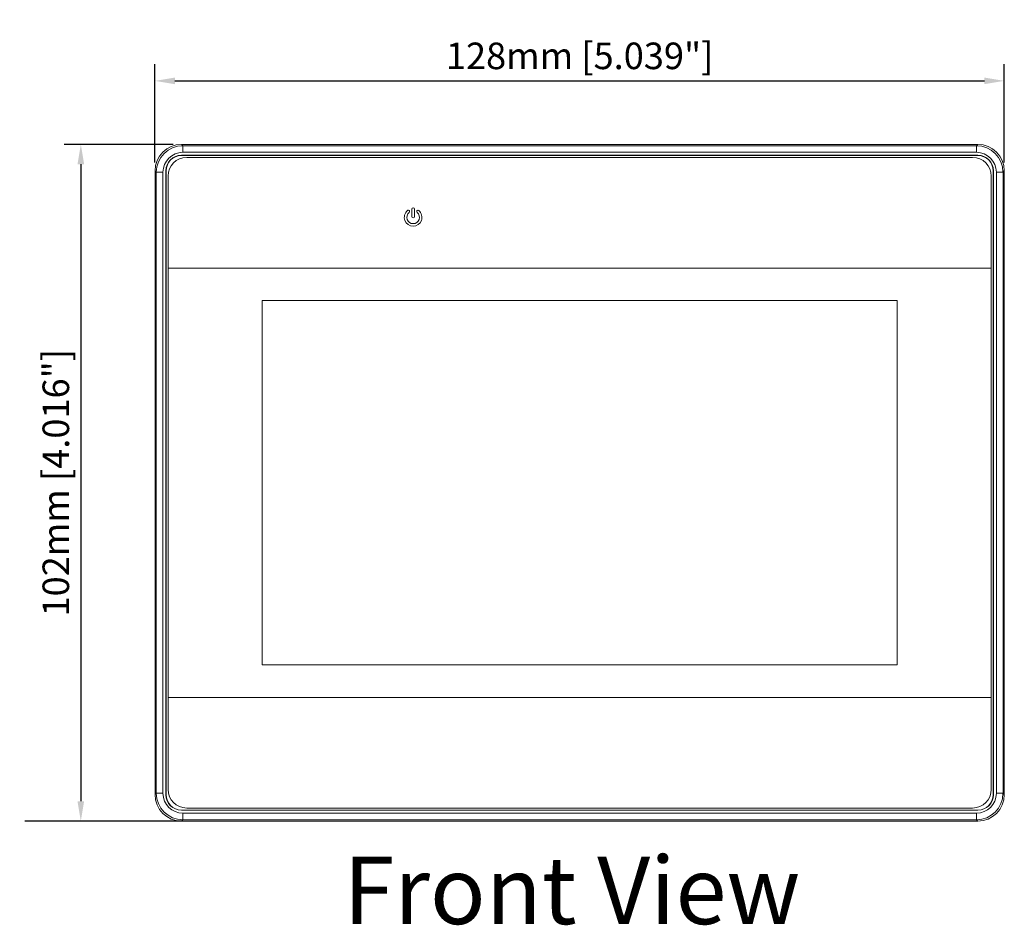
# Model space of a CAD drawing. Units: millimetres. Extents: x 74 to 244, y -99 to 466.
# Drawn here: x 81 to 230, y 329 to 466 of the extents above; entities that cross this region are included whole.
import ezdxf
from ezdxf.enums import TextEntityAlignment as Align

# ---------------------------------------------------------------- set-up
doc = ezdxf.new("R2010")
doc.units = ezdxf.units.MM
doc.layers.add('NO.', color=7, linetype='Continuous')
doc.styles.add('2', font='TIMES.TTF')
doc.styles.get("Standard").update_dxf_attribs({"font": 'txt.shx', "bigfont": 'chineset.shx'})
doc.dimstyles.new('ISO-25', dxfattribs={"dimscale": 2, "dimtxt": 1.5, "dimasz": 1, "dimexe": 1.25, "dimexo": 0.625, "dimtad": 1, "dimdsep": 46, "dimtxsty": 'Standard', "dimcen": 2.5, "dimadec": 0, "dimazin": 0, "dimtfac": 1, "dimtmove": 0, "dimatfit": 3, "dimfxl": 0, "dimarcsym": 0})

# ---------------------------------------------------------------- blocks, each defined once
blk = doc.blocks.new('*D55')
at = {"color": 0, "lineweight": -2}
for p, q in [((101.63, 444.16), (101.63, 458.98)), ((229.63, 444.16), (229.63, 458.98)), ((104.63, 456.48), (226.63, 456.48))]:
    blk.add_line(p, q, dxfattribs=at)
at = {"color": 0}
for points in [[(104.63, 456.98), (104.63, 455.98), (101.63, 456.48)], [(226.63, 455.98), (226.63, 456.98), (229.63, 456.48)]]:
    blk.add_solid(points, dxfattribs=at)
at = {"layer": 'Defpoints', "color": 0}
for p in [(229.63, 456.48), (101.63, 442.91), (229.63, 442.91)]:
    blk.add_point(p, dxfattribs=at)
at = {"color": 0, "insert": (165.63, 459.73), "char_height": 4, "attachment_point": 5}
blk.add_mtext('128mm [5.039"]', dxfattribs=at)
blk = doc.blocks.new('*D56')
at = {"color": 0, "lineweight": -2}
for p, q in [((104.38, 446.91), (87.95, 446.91)), ((90.45, 443.91), (90.45, 347.91)), ((104.38, 344.91), (87.95, 344.91))]:
    blk.add_line(p, q, dxfattribs=at)
at = {"color": 0}
for points in [[(90.95, 443.91), (89.95, 443.91), (90.45, 446.91)], [(89.95, 347.91), (90.95, 347.91), (90.45, 344.91)]]:
    blk.add_solid(points, dxfattribs=at)
at = {"layer": 'Defpoints', "color": 0}
for p in [(105.63, 446.91), (90.45, 344.91), (105.63, 344.91)]:
    blk.add_point(p, dxfattribs=at)
at = {"color": 0, "insert": (87.2, 395.91), "char_height": 4, "attachment_point": 5, "rotation": 90}
blk.add_mtext('102mm [4.016"]', dxfattribs=at)

msp = doc.modelspace()

# ---------------------------------------------------------------- linework, layer by layer
at = {"color": 7, "linetype": 'Continuous', "lineweight": 15}
for p, q in [((105.628, 446.908), (105.825, 446.711)), ((225.639, 446.908), (105.628, 446.908)), ((105.634, 446.908), (225.634, 446.908)), ((105.825, 446.711), (105.825, 445.713)), ((105.825, 446.711), (225.442, 446.711)), ((225.442, 446.711), (225.639, 446.908)), ((225.442, 446.711), (225.442, 445.713)), ((105.609, 445.233), (105.609, 445.259)), ((225.659, 445.259), (105.609, 445.259)), ((225.659, 445.233), (105.609, 445.233)), ((225.442, 445.713), (105.825, 445.713)), ((225.659, 445.233), (225.659, 445.259)), ((224.859, 444.933), (106.409, 444.933)), ((101.83, 442.717), (101.634, 442.913)), ((101.634, 442.913), (101.634, 348.902)), ((101.634, 348.908), (101.634, 442.908)), ((101.83, 442.717), (102.829, 442.717)), ((101.83, 349.099), (101.83, 442.717)), ((102.829, 442.717), (102.829, 349.099)), ((103.309, 442.933), (103.282, 442.933)), ((103.282, 442.933), (103.282, 348.883)), ((103.309, 442.933), (103.309, 348.883)), ((227.959, 348.883), (227.959, 442.933)), ((227.959, 442.933), (227.985, 442.933)), ((227.985, 348.883), (227.985, 442.933)), ((228.438, 349.099), (228.438, 442.717)), ((229.437, 442.717), (228.438, 442.717)), ((229.634, 442.913), (229.437, 442.717)), ((229.437, 442.717), (229.437, 349.099)), ((229.634, 348.902), (229.634, 442.913)), ((229.634, 442.908), (229.634, 348.908)), ((103.609, 442.133), (103.609, 428.263)), ((227.659, 428.263), (227.659, 442.133)), ((140.344, 436.003), (140.344, 437.143)), ((140.724, 437.143), (140.724, 436.003)), ((103.609, 428.263), (227.659, 428.263)), ((103.609, 428.263), (103.609, 363.553)), ((227.659, 363.553), (227.659, 428.263)), ((117.759, 423.358), (213.509, 423.358)), ((117.759, 368.458), (117.759, 423.358)), ((213.509, 423.358), (213.509, 368.458)), ((213.509, 368.458), (117.759, 368.458)), ((103.609, 363.553), (227.659, 363.553)), ((103.609, 363.553), (103.609, 349.683)), ((227.659, 349.683), (227.659, 363.553)), ((101.634, 348.902), (101.83, 349.099)), ((102.829, 349.099), (101.83, 349.099)), ((103.309, 348.883), (103.282, 348.883)), ((227.959, 348.883), (227.985, 348.883)), ((228.438, 349.099), (229.437, 349.099)), ((229.437, 349.099), (229.634, 348.902)), ((105.609, 346.583), (225.659, 346.583)), ((105.609, 346.583), (105.609, 346.557)), ((105.609, 346.557), (225.659, 346.557)), ((105.825, 346.103), (105.825, 345.105)), ((105.825, 346.103), (225.442, 346.103)), ((106.409, 346.883), (224.859, 346.883)), ((225.442, 346.103), (225.442, 345.105)), ((225.659, 346.583), (225.659, 346.557)), ((105.825, 345.105), (105.628, 344.908)), ((105.628, 344.908), (225.639, 344.908)), ((225.634, 344.908), (105.634, 344.908)), ((225.442, 345.105), (105.825, 345.105)), ((225.639, 344.908), (225.442, 345.105))]:
    msp.add_line(p, q, dxfattribs=at)
for centre, radius, start, end in [((105.634, 442.908), 4, 90, 180), ((225.634, 442.908), 4, 0, 90), ((105.609, 442.933), 2.326, 90, 180), ((105.609, 442.933), 2.3, 90, 180), ((225.659, 442.933), 2.326, 0, 90), ((225.659, 442.933), 2.3, 0, 90), ((106.409, 442.133), 2.8, 90, 180), ((224.859, 442.133), 2.8, 0, 90), ((140.534, 435.908), 1.33, 129.59407, 50.40593), ((140.534, 435.908), 0.95, 129.59407, 50.40593), ((139.807, 436.786), 0.19, 30, 129.59407), ((139.807, 436.786), 0.19, 309.59407, 30), ((140.534, 437.143), 0.19, 90, 180), ((140.534, 437.143), 0.19, 0, 90), ((141.26, 436.786), 0.19, 150, 230.40593), ((141.26, 436.786), 0.19, 50.40593, 150), ((140.534, 436.003), 0.19, 180, 0), ((105.634, 348.908), 4, 180, 270), ((105.609, 348.883), 2.326, 180, 270), ((105.609, 348.883), 2.3, 180, 270), ((106.409, 349.683), 2.8, 180, 270), ((224.859, 349.683), 2.8, 270, 0), ((225.634, 348.908), 4, 270, 0), ((225.659, 348.883), 2.3, 270, 0), ((225.659, 348.883), 2.326, 270, 0)]:
    msp.add_arc(centre, radius, start, end, dxfattribs=at)
for centre, major_axis, ratio, start_param, end_param in [((105.639, 442.902), (2.836, -2.836), 0.9972647, 2.357564, 3.9256213), ((105.833, 442.709), (2.832, -2.832), 0.9986286, 2.357564, 3.9256213), ((225.434, 442.709), (2.832, 2.832), 0.9986286, 5.4991567, 7.0672139), ((225.628, 442.902), (-2.836, -2.836), 0.9972647, 2.357564, 3.9256213), ((105.833, 442.709), (2.127, -2.127), 0.9972647, 2.357564, 3.9256213), ((225.434, 442.709), (-2.127, -2.127), 0.9972647, 2.357564, 3.9256213), ((105.639, 348.913), (2.836, 2.836), 0.9972647, 2.357564, 3.9256213), ((105.833, 349.107), (2.832, 2.832), 0.9986286, 2.357564, 3.9256213), ((105.833, 349.107), (2.127, 2.127), 0.9972647, 2.357564, 3.9256213), ((225.434, 349.107), (-2.127, 2.127), 0.9972647, 2.357564, 3.9256213), ((225.434, 349.107), (2.832, -2.832), 0.9986286, 5.4991567, 7.0672139), ((225.628, 348.913), (-2.836, 2.836), 0.9972647, 2.357564, 3.9256213)]:
    msp.add_ellipse(centre, major_axis=major_axis, ratio=ratio, start_param=start_param, end_param=end_param, dxfattribs=at)
at = {"layer": 'NO.'}
msp.add_line((105.634, 344.908), (82.016, 344.908), dxfattribs=at)

# ---------------------------------------------------------------- texts
at = {"lineweight": 0, "style": '2', "oblique": 10}
msp.add_text('Front View', height=10.1695, dxfattribs=at).set_placement((164.454, 333.155), align=Align.MIDDLE)

# ---------------------------------------------------------------- dimensions: what is measured, and where the dimension line sits
dim = msp.add_linear_dim(base=(229.634, 456.485), p1=(101.634, 442.908), p2=(229.634, 442.913), dimstyle='ISO-25', override={"dimtxt": 2, "dimasz": 1.5, "dimpost": 'mm'})
dim.commit()
dim.dimension.update_dxf_attribs({"geometry": '*D55', "text_midpoint": (165.634, 459.735)})
dim = msp.add_linear_dim(base=(90.452, 344.908), p1=(105.628, 446.908), p2=(105.634, 344.908), angle=90, dimstyle='ISO-25', override={"dimtxt": 2, "dimasz": 1.5, "dimpost": 'mm'})
dim.commit()
dim.dimension.update_dxf_attribs({"geometry": '*D56', "text_midpoint": (87.202, 395.908)})

doc.saveas('drawing.dxf')
